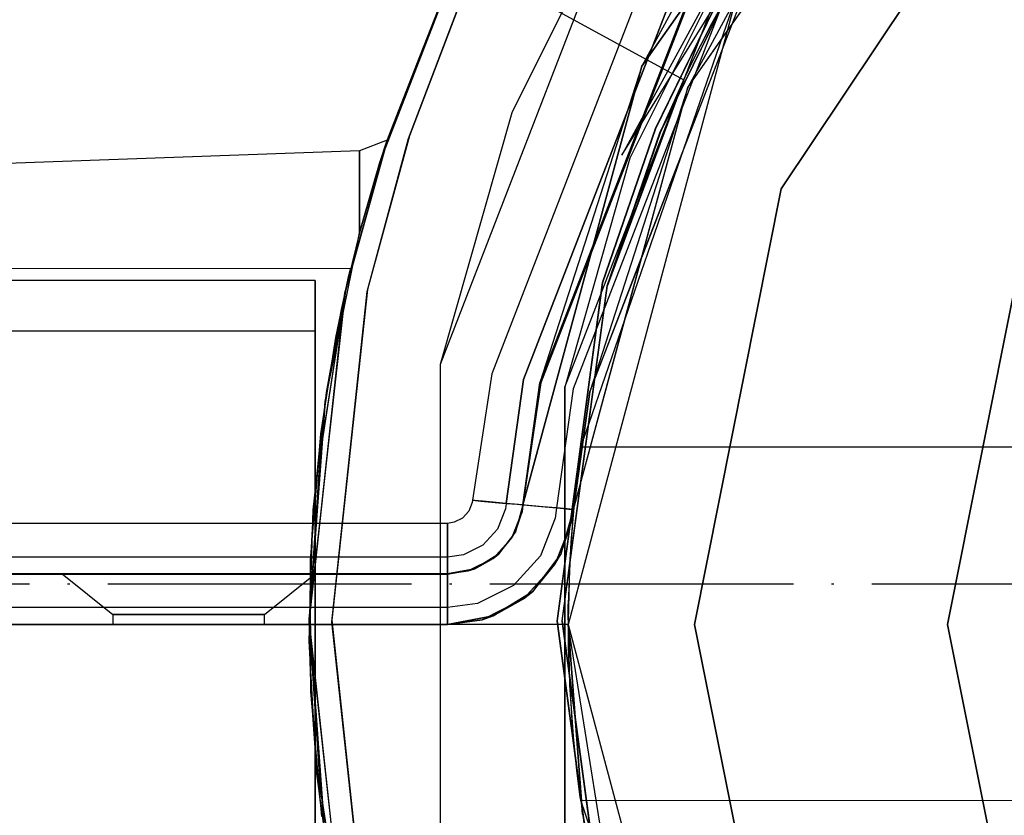
# Model space of a CAD drawing. Units: millimetres. Extents: x 4381 to 14203, y -6630 to 2041.
# Drawn here: x 7179 to 7218, y -418 to -386 of the extents above; entities that cross this region are included whole.
import ezdxf

# ---------------------------------------------------------------- set-up
doc = ezdxf.new("R2010")
doc.units = ezdxf.units.MM
doc.linetypes.add('ACAD_ISO04W100', pattern=[30, 24, -3, 0, -3])
doc.layers.add('PH-172E1', color=7, linetype='Continuous')
doc.layers.add('PV-172E1', color=7, linetype='Continuous')

# ---------------------------------------------------------------- blocks, each defined once
blk = doc.blocks.new('kotwa')
at = {"color": 1, "linetype": 'ACAD_ISO04W100', "ltscale": 0.5}
blk.add_line((-23313.467, 7351.181, 26.035), (-23113.467, 7351.181, 26.035), dxfattribs=at)
blk = doc.blocks.new('kotwa1')
at = {"color": 3, "linetype": 'ACAD_ISO04W100', "lineweight": 30}
blk.add_blockref('kotwa', (30824.843, -6871.861, -41.035), dxfattribs=at)
blk = doc.blocks.new('*U8')
at = {"layer": 'PV-172E1'}
for p, q in [((-2451.993, 1874.704), (-2454.126, 1869.255)), ((-2451.191, 1874.809), (-2453.288, 1869.306)), ((-2440.316, 1875), (-2447.015, 1850)), ((-2440.316, 1875), (-2446.198, 1857.944)), ((-2440.912, 1875.032), (-2443.568, 1869.587)), ((-2443.384, 1869.423), (-2440.738, 1874.817)), ((-2442.724, 1870.767), (-2440.735, 1874.819)), ((-2442.724, 1870.767), (-2440.735, 1874.819)), ((-2452.065, 1874.542), (-2453.044, 1872.019)), ((-2442.29, 1871.217), (-2440.974, 1873.093)), ((-2452.884, 1872.432), (-2454.126, 1869.255)), ((-2444.746, 1862.153), (-2442.29, 1871.217)), ((-2445.466, 1863.384), (-2442.743, 1870.73)), ((-2444.866, 1865.002), (-2442.724, 1870.769)), ((-2444.863, 1865.01), (-2442.724, 1870.767)), ((-2454.126, 1869.255), (-2455.806, 1863.234)), ((-2453.288, 1869.306), (-2454.939, 1863.243)), ((-2454.126, 1869.255), (-2454.465, 1868.214)), ((-2443.568, 1869.587), (-2445.659, 1863.495)), ((-2445.466, 1863.384), (-2443.384, 1869.423)), ((-2454.164, 1869.14), (-2455.257, 1868.721)), ((-2454.164, 1869.14), (-2454.465, 1868.214)), ((-2454.158, 1869.156), (-2454.164, 1869.14)), ((-2455.257, 1868.721), (-2484.782, 1867.664)), ((-2455.257, 1868.721), (-2455.257, 1865.483)), ((-2454.465, 1868.214), (-2455.257, 1865.483)), ((-2444.122, 1864.458), (-2442.572, 1868.459)), ((-2455.257, 1865.483), (-2455.806, 1863.234)), ((-2445.463, 1863.392), (-2444.86, 1865.017)), ((-2445.659, 1863.495), (-2447.452, 1850.146)), ((-2455.806, 1863.234), (-2456.813, 1856.806)), ((-2455.806, 1863.234), (-2456.622, 1858.813)), ((-2454.939, 1863.243), (-2456.352, 1850.17)), ((-2446.546, 1855.379), (-2445.466, 1863.384)), ((-2446.279, 1857.34), (-2445.463, 1863.392)), ((-2446.198, 1857.944), (-2445.463, 1863.392)), ((-2456.622, 1858.813), (-2456.73, 1857.334)), ((-2456.813, 1856.806), (-2457.252, 1850.221)), ((-2447.252, 1850.146), (-2446.907, 1852.703)), ((-2447.251, 1850.137), (-2446.939, 1852.447)), ((-2447.251, 1850.137), (-2446.955, 1852.331)), ((-2446.943, 1852.422), (-2447.008, 1850.802)), ((-2446.955, 1852.331), (-2446.971, 1851.712)), ((-2447.146, 1849.364), (-2447.146, 1850.911)), ((-2447.008, 1850.802), (-2447.015, 1850)), ((-2457.252, 1850.221), (-2456.819, 1843.533)), ((-2457.252, 1850.221), (-2457.252, 1850.14)), ((-2457.252, 1850.14), (-2457.204, 1849.479)), ((-2456.352, 1850.17), (-2454.956, 1837.118)), ((-2447.452, 1850.146), (-2445.654, 1836.769)), ((-2446.939, 1847.829), (-2447.252, 1850.146)), ((-2446.973, 1848.078), (-2447.251, 1850.137)), ((-2447.015, 1850), (-2447.146, 1850)), ((-2447.014, 1850.128), (-2447.015, 1850.092)), ((-2447.015, 1850.092), (-2447.014, 1850.071)), ((-2447.015, 1850.092), (-2447.015, 1850)), ((-2447.015, 1850), (-2440.316, 1825)), ((-2447.015, 1850), (-2446.986, 1848.31)), ((-2446.986, 1848.31), (-2446.973, 1848.078)), ((-2445.462, 1836.88), (-2446.475, 1844.387)), ((-2456.819, 1843.533), (-2455.845, 1837.223)), ((-2456.73, 1842.951), (-2456.622, 1841.467))]:
    blk.add_line(p, q, dxfattribs=at)
blk = doc.blocks.new('*U9')
at = {"layer": 'PH-172E1'}
for p, q in [((-2444.101, 1872.065), (-2433.784, 1886.77)), ((-2433.784, 1886.77), (-2444.101, 1872.065)), ((-2442.29, 1871.217), (-2432.37, 1885.356)), ((-2440.974, 1873.093), (-2432.44, 1885.256)), ((-2444.886, 1868.546), (-2434.954, 1884.586)), ((-2428.835, 1881.82), (-2438.589, 1867.221)), ((-2438.589, 1867.221), (-2428.835, 1881.82)), ((-2452.061, 1860.29), (-2444.627, 1879.481)), ((-2449.233, 1870.23), (-2444.627, 1879.481)), ((-2442.869, 1878.392), (-2450.028, 1859.91)), ((-2441.793, 1877.726), (-2448.785, 1859.678)), ((-2448.785, 1859.678), (-2441.793, 1877.726)), ((-2448.129, 1859.555), (-2441.226, 1877.375)), ((-2448.129, 1859.555), (-2441.226, 1877.375)), ((-2441.197, 1877.357), (-2448.096, 1859.549)), ((-2441.226, 1877.375), (-2444.101, 1872.065)), ((-2441.226, 1877.375), (-2444.101, 1872.065)), ((-2447.146, 1859.372), (-2440.376, 1876.849)), ((-2440.092, 1876.673), (-2446.819, 1859.31)), ((-2440.092, 1876.673), (-2446.819, 1859.31)), ((-2440.376, 1876.849), (-2444.886, 1868.546)), ((-2440.376, 1876.849), (-2444.571, 1868.424)), ((-2446.163, 1859.188), (-2439.526, 1876.322)), ((-2442.572, 1868.459), (-2439.526, 1876.322)), ((-2439.526, 1876.322), (-2442.29, 1871.217)), ((-2439.526, 1876.322), (-2442.29, 1871.217)), ((-2449.987, 1875.641), (-2442.448, 1871.524)), ((-2449.987, 1875.641), (-2442.448, 1871.524)), ((-2454.465, 1868.214), (-2451.795, 1875.141)), ((-2454.465, 1868.214), (-2451.795, 1875.141)), ((-2454.465, 1868.214), (-2451.829, 1875.067)), ((-2454.465, 1868.214), (-2451.829, 1875.067)), ((-2451.937, 1874.829), (-2454.164, 1869.14)), ((-2451.939, 1874.824), (-2454.158, 1869.156)), ((-2453.32, 1869.21), (-2451.228, 1874.725)), ((-2453.32, 1869.21), (-2451.228, 1874.725)), ((-2451.191, 1874.809), (-2453.288, 1869.306)), ((-2440.316, 1875), (-2447.015, 1850)), ((-2440.912, 1875.032), (-2443.568, 1869.587)), ((-2443.566, 1869.593), (-2440.895, 1875.061)), ((-2443.566, 1869.593), (-2440.895, 1875.061)), ((-2443.384, 1869.423), (-2440.738, 1874.817)), ((-2452.051, 1874.574), (-2454.187, 1869.071)), ((-2452.017, 1874.65), (-2452.884, 1872.432)), ((-2441.329, 1873.746), (-2440.871, 1874.581)), ((-2441.329, 1873.746), (-2440.871, 1874.581)), ((-2441.163, 1874.052), (-2441.61, 1873.212)), ((-2441.163, 1874.052), (-2441.61, 1873.212)), ((-2441.76, 1872.922), (-2441.329, 1873.746)), ((-2441.76, 1872.922), (-2441.329, 1873.746)), ((-2441.61, 1873.212), (-2441.991, 1872.465)), ((-2441.61, 1873.212), (-2441.991, 1872.465)), ((-2442.102, 1872.242), (-2441.76, 1872.922)), ((-2442.102, 1872.242), (-2441.76, 1872.922)), ((-2441.991, 1872.465), (-2442.265, 1871.907)), ((-2441.991, 1872.465), (-2442.265, 1871.907)), ((-2453.044, 1872.019), (-2454.187, 1869.071)), ((-2448.799, 1854.728), (-2444.101, 1872.065)), ((-2444.101, 1872.065), (-2448.799, 1854.728)), ((-2444.101, 1872.065), (-2448.799, 1854.728)), ((-2444.101, 1872.065), (-2448.129, 1859.555)), ((-2444.101, 1872.065), (-2448.129, 1859.555)), ((-2442.338, 1871.755), (-2442.102, 1872.242)), ((-2442.338, 1871.755), (-2442.102, 1872.242)), ((-2442.448, 1871.524), (-2442.338, 1871.755)), ((-2442.448, 1871.524), (-2442.338, 1871.755)), ((-2442.265, 1871.907), (-2442.424, 1871.575)), ((-2442.265, 1871.907), (-2442.424, 1871.575)), ((-2446.808, 1854.546), (-2442.29, 1871.217)), ((-2446.808, 1854.546), (-2442.29, 1871.217)), ((-2442.29, 1871.217), (-2446.163, 1859.188)), ((-2442.29, 1871.217), (-2446.163, 1859.188)), ((-2442.448, 1871.524), (-2445.462, 1863.398)), ((-2442.448, 1871.524), (-2445.462, 1863.397)), ((-2444.86, 1865.017), (-2442.448, 1871.524)), ((-2442.448, 1871.524), (-2443.384, 1869.423)), ((-2442.448, 1871.524), (-2443.384, 1869.423)), ((-2442.424, 1871.575), (-2443.381, 1869.429)), ((-2442.424, 1871.575), (-2443.381, 1869.429)), ((-2442.743, 1870.73), (-2442.448, 1871.524)), ((-2442.724, 1870.767), (-2442.424, 1871.575)), ((-2442.724, 1870.769), (-2442.424, 1871.575)), ((-2442.424, 1871.575), (-2442.448, 1871.524)), ((-2442.424, 1871.575), (-2442.448, 1871.524)), ((-2443.381, 1869.429), (-2442.724, 1870.767)), ((-2443.381, 1869.429), (-2442.724, 1870.767)), ((-2452.061, 1860.29), (-2449.233, 1870.23)), ((-2454.126, 1869.255), (-2455.817, 1863.183)), ((-2453.288, 1869.306), (-2454.939, 1863.243)), ((-2454.126, 1869.255), (-2454.465, 1868.214)), ((-2443.568, 1869.587), (-2445.659, 1863.495)), ((-2445.655, 1863.509), (-2443.566, 1869.593)), ((-2445.655, 1863.509), (-2443.566, 1869.593)), ((-2445.466, 1863.384), (-2443.384, 1869.423)), ((-2443.381, 1869.429), (-2445.462, 1863.398)), ((-2443.381, 1869.429), (-2445.462, 1863.397)), ((-2455.845, 1863.058), (-2454.187, 1869.071)), ((-2455.835, 1863.103), (-2454.187, 1869.071)), ((-2454.164, 1869.14), (-2455.257, 1868.721)), ((-2454.956, 1863.163), (-2453.32, 1869.21)), ((-2454.956, 1863.163), (-2453.32, 1869.21)), ((-2454.164, 1869.14), (-2454.465, 1868.214)), ((-2454.465, 1868.214), (-2454.164, 1869.14)), ((-2454.465, 1868.214), (-2454.164, 1869.14)), ((-2454.187, 1869.071), (-2454.465, 1868.214)), ((-2454.187, 1869.071), (-2454.465, 1868.214)), ((-2455.257, 1868.721), (-2484.782, 1867.664)), ((-2455.257, 1868.721), (-2455.257, 1865.483)), ((-2455.257, 1865.483), (-2455.257, 1868.721)), ((-2455.257, 1868.721), (-2455.257, 1868.721)), ((-2455.257, 1865.483), (-2455.257, 1868.721)), ((-2455.257, 1868.721), (-2455.257, 1868.721)), ((-2454.465, 1868.214), (-2455.257, 1865.483)), ((-2455.257, 1865.483), (-2454.465, 1868.214)), ((-2455.257, 1865.483), (-2454.465, 1868.214)), ((-2444.571, 1868.424), (-2447.146, 1859.372)), ((-2438.589, 1867.221), (-2442.015, 1850)), ((-2442.015, 1850), (-2438.589, 1867.221)), ((-2456.622, 1858.813), (-2455.257, 1865.483)), ((-2456.622, 1858.813), (-2455.257, 1865.483)), ((-2456.622, 1858.813), (-2455.257, 1865.483)), ((-2456.622, 1858.813), (-2455.257, 1865.483)), ((-2455.257, 1865.483), (-2455.845, 1863.058)), ((-2455.257, 1865.483), (-2455.835, 1863.103)), ((-2455.257, 1865.483), (-2455.817, 1863.183)), ((-2445.462, 1863.398), (-2444.863, 1865.01)), ((-2445.462, 1863.397), (-2444.866, 1865.002)), ((-2446.163, 1859.188), (-2444.122, 1864.458)), ((-2455.618, 1864.049), (-2484.257, 1864.08)), ((-2455.618, 1864.049), (-2484.257, 1864.08)), ((-2455.976, 1862.446), (-2455.618, 1864.049)), ((-2455.976, 1862.446), (-2455.618, 1864.049)), ((-2455.707, 1863.669), (-2455.618, 1864.049)), ((-2455.707, 1863.669), (-2455.618, 1864.049)), ((-2457.014, 1863.593), (-3237.014, 1863.593)), ((-2457.014, 1863.593), (-2485.257, 1863.593)), ((-2457.014, 1862.565), (-2457.014, 1863.593)), ((-2457.014, 1863.593), (-2457.014, 1862.565)), ((-2457.014, 1862.565), (-2457.014, 1863.593)), ((-2457.014, 1863.593), (-2457.014, 1862.565)), ((-2456.197, 1861.344), (-2455.707, 1863.669)), ((-2456.197, 1861.344), (-2455.707, 1863.669)), ((-2455.707, 1863.669), (-2455.976, 1862.446)), ((-2455.707, 1863.669), (-2455.976, 1862.446)), ((-2447.452, 1850.129), (-2445.655, 1863.509)), ((-2447.452, 1850.129), (-2445.655, 1863.509)), ((-2445.659, 1863.495), (-2447.452, 1850.146)), ((-2457.252, 1850.221), (-2455.806, 1863.234)), ((-2457.252, 1850.17), (-2455.817, 1863.183)), ((-2457.252, 1850.111), (-2455.835, 1863.103)), ((-2457.252, 1850.06), (-2455.845, 1863.058)), ((-2455.835, 1863.103), (-2456.819, 1856.748)), ((-2455.845, 1863.058), (-2456.819, 1856.748)), ((-2455.817, 1863.183), (-2456.813, 1856.806)), ((-2455.817, 1863.183), (-2456.622, 1858.813)), ((-2455.835, 1863.103), (-2456.622, 1858.813)), ((-2455.845, 1863.058), (-2456.622, 1858.813)), ((-2454.939, 1863.243), (-2456.352, 1850.17)), ((-2456.352, 1850.111), (-2454.956, 1863.163)), ((-2456.352, 1850.111), (-2454.956, 1863.163)), ((-2447.252, 1850.146), (-2445.466, 1863.384)), ((-2445.462, 1863.398), (-2445.466, 1863.384)), ((-2445.462, 1863.397), (-2445.466, 1863.384)), ((-2445.466, 1863.384), (-2445.463, 1863.392)), ((-2445.463, 1863.392), (-2445.462, 1863.398)), ((-2445.463, 1863.392), (-2445.462, 1863.397)), ((-2432.015, 1850), (-2429.35, 1863.394)), ((-2429.35, 1863.394), (-2432.015, 1850)), ((-2457.014, 1859.639), (-2457.014, 1862.565)), ((-2457.014, 1862.565), (-2457.014, 1859.639)), ((-2457.014, 1859.639), (-2457.014, 1862.565)), ((-2457.014, 1862.565), (-2457.014, 1859.639)), ((-2456.569, 1859.166), (-2455.976, 1862.446)), ((-2456.569, 1859.166), (-2455.976, 1862.446)), ((-2455.976, 1862.446), (-2456.197, 1861.344)), ((-2455.976, 1862.446), (-2456.197, 1861.344)), ((-2446.808, 1854.546), (-2444.746, 1862.153)), ((-2457.014, 1861.593), (-3237.014, 1861.593)), ((-2457.014, 1861.593), (-3237.014, 1861.593)), ((-2457.014, 1860.718), (-2457.014, 1861.593)), ((-2457.014, 1861.593), (-2457.014, 1860.718)), ((-2457.014, 1860.718), (-2457.014, 1861.593)), ((-2457.014, 1861.593), (-2457.014, 1860.718)), ((-2456.795, 1857.529), (-2456.197, 1861.344)), ((-2456.795, 1857.529), (-2456.197, 1861.344)), ((-2456.197, 1861.344), (-2456.569, 1859.166)), ((-2456.197, 1861.344), (-2456.569, 1859.166)), ((-2457.014, 1858.225), (-2457.014, 1860.718)), ((-2457.014, 1860.718), (-2457.014, 1858.225)), ((-2457.014, 1858.225), (-2457.014, 1860.718)), ((-2457.014, 1860.718), (-2457.014, 1858.225)), ((-2452.061, 1839.711), (-2452.061, 1860.29)), ((-2452.061, 1839.711), (-2452.061, 1860.29)), ((-2450.028, 1859.91), (-2450.79, 1854.909)), ((-2457.014, 1855.259), (-2457.014, 1859.639)), ((-2457.014, 1859.639), (-2457.014, 1855.259)), ((-2457.014, 1855.259), (-2457.014, 1859.639)), ((-2457.014, 1859.639), (-2457.014, 1855.259)), ((-2448.785, 1859.678), (-2449.463, 1854.788)), ((-2449.463, 1854.788), (-2448.785, 1859.678)), ((-2448.129, 1859.555), (-2448.799, 1854.728)), ((-2448.799, 1854.728), (-2448.129, 1859.555)), ((-2448.129, 1859.555), (-2448.799, 1854.728)), ((-2448.096, 1859.549), (-2448.799, 1854.728)), ((-2457.091, 1854.534), (-2456.569, 1859.166)), ((-2457.091, 1854.534), (-2456.569, 1859.166)), ((-2456.569, 1859.166), (-2456.795, 1857.529)), ((-2456.569, 1859.166), (-2456.795, 1857.529)), ((-2446.819, 1859.31), (-2447.472, 1854.607)), ((-2446.819, 1859.31), (-2447.472, 1854.607)), ((-2447.146, 1850.911), (-2447.146, 1859.372)), ((-2447.146, 1859.372), (-2447.146, 1840.629)), ((-2446.163, 1859.188), (-2446.808, 1854.546)), ((-2446.808, 1854.546), (-2446.163, 1859.188)), ((-2446.163, 1859.188), (-2446.808, 1854.546)), ((-2456.622, 1858.813), (-2457.252, 1850.17)), ((-2457.252, 1850.14), (-2456.622, 1858.813)), ((-2457.252, 1850.14), (-2456.622, 1858.813)), ((-2457.252, 1850.14), (-2456.622, 1858.813)), ((-2457.252, 1850.14), (-2456.622, 1858.813)), ((-2457.014, 1854.494), (-2457.014, 1858.225)), ((-2457.014, 1858.225), (-2457.014, 1854.494)), ((-2457.014, 1854.494), (-2457.014, 1858.225)), ((-2457.014, 1858.225), (-2457.014, 1854.494)), ((-2446.955, 1852.331), (-2446.198, 1857.944)), ((-2446.198, 1857.944), (-2446.522, 1857.004)), ((-2456.73, 1857.334), (-2457.252, 1850.221)), ((-2457.204, 1852.541), (-2456.795, 1857.529)), ((-2457.204, 1852.541), (-2456.795, 1857.529)), ((-2456.795, 1857.529), (-2457.091, 1854.534)), ((-2456.795, 1857.529), (-2457.091, 1854.534)), ((-2446.939, 1852.447), (-2446.279, 1857.34)), ((-2456.813, 1856.806), (-2457.252, 1850.17)), ((-2446.522, 1857.004), (-2446.623, 1856.249)), ((-2446.522, 1857.004), (-2446.584, 1856.548)), ((-2362.015, 1857.004), (-2446.522, 1857.004)), ((-2456.819, 1856.748), (-2457.252, 1850.111)), ((-2456.819, 1856.748), (-2457.252, 1850.06)), ((-2446.584, 1856.548), (-2446.741, 1855.226)), ((-2446.623, 1856.249), (-2446.79, 1854.733)), ((-2457.014, 1850.093), (-2457.014, 1855.259)), ((-2457.014, 1855.259), (-2457.014, 1850.093)), ((-2457.014, 1850.093), (-2457.014, 1855.259)), ((-2457.014, 1855.259), (-2457.014, 1850.093)), ((-2446.907, 1852.703), (-2446.546, 1855.379)), ((-2450.79, 1854.909), (-2450.804, 1854.817)), ((-2450.789, 1854.909), (-2450.79, 1854.909)), ((-2450.79, 1854.909), (-2450.79, 1854.909)), ((-2450.79, 1854.909), (-2450.465, 1854.88)), ((-2450.788, 1854.909), (-2450.789, 1854.909)), ((-2450.789, 1854.909), (-2450.789, 1854.909)), ((-2450.787, 1854.909), (-2450.788, 1854.909)), ((-2450.785, 1854.909), (-2450.787, 1854.909)), ((-2450.781, 1854.909), (-2450.785, 1854.909)), ((-2450.768, 1854.907), (-2450.781, 1854.909)), ((-2450.709, 1854.902), (-2450.768, 1854.907)), ((-2450.26, 1854.861), (-2450.709, 1854.902)), ((-2450.465, 1854.88), (-2449.463, 1854.788)), ((-2449.463, 1854.788), (-2450.26, 1854.861)), ((-2446.741, 1855.226), (-2446.909, 1853.25)), ((-2457.247, 1849.348), (-2457.091, 1854.534)), ((-2457.247, 1849.348), (-2457.091, 1854.534)), ((-2457.091, 1854.534), (-2457.204, 1852.541)), ((-2457.091, 1854.534), (-2457.204, 1852.541)), ((-2457.014, 1850.093), (-2457.014, 1854.494)), ((-2457.014, 1854.494), (-2457.014, 1850.093)), ((-2457.014, 1850.093), (-2457.014, 1854.494)), ((-2457.014, 1854.494), (-2457.014, 1850.093)), ((-2450.937, 1854.474), (-2451.184, 1854.202)), ((-2450.804, 1854.817), (-2450.937, 1854.474)), ((-2449.493, 1854.572), (-2449.803, 1853.772)), ((-2449.493, 1854.572), (-2449.803, 1853.772)), ((-2449.463, 1854.788), (-2449.493, 1854.572)), ((-2449.463, 1854.788), (-2449.493, 1854.572)), ((-2448.973, 1854.744), (-2449.463, 1854.788)), ((-2449.463, 1854.788), (-2449.027, 1854.749)), ((-2448.799, 1854.728), (-2449.1, 1853.666)), ((-2448.799, 1854.728), (-2449.1, 1853.666)), ((-2448.799, 1854.728), (-2449.1, 1853.666)), ((-2449.027, 1854.749), (-2448.815, 1854.729)), ((-2448.799, 1854.728), (-2448.973, 1854.744)), ((-2448.838, 1854.449), (-2448.799, 1854.728)), ((-2448.799, 1854.728), (-2448.838, 1854.449)), ((-2448.838, 1854.449), (-2448.799, 1854.728)), ((-2448.838, 1854.449), (-2448.799, 1854.728)), ((-2448.815, 1854.729), (-2448.809, 1854.729)), ((-2448.809, 1854.729), (-2448.808, 1854.729)), ((-2448.808, 1854.729), (-2448.799, 1854.728)), ((-2448.713, 1854.72), (-2448.799, 1854.728)), ((-2448.799, 1854.728), (-2448.799, 1854.728)), ((-2448.799, 1854.728), (-2448.799, 1854.728)), ((-2448.799, 1854.728), (-2448.799, 1854.728)), ((-2448.799, 1854.728), (-2448.799, 1854.728)), ((-2448.799, 1854.728), (-2448.799, 1854.728)), ((-2448.799, 1854.728), (-2448.799, 1854.728)), ((-2448.799, 1854.728), (-2448.799, 1854.728)), ((-2448.799, 1854.728), (-2448.798, 1854.728)), ((-2448.799, 1854.728), (-2448.799, 1854.728)), ((-2448.799, 1854.728), (-2448.799, 1854.728)), ((-2448.798, 1854.728), (-2448.797, 1854.728)), ((-2448.797, 1854.728), (-2448.794, 1854.727)), ((-2448.794, 1854.727), (-2448.781, 1854.726)), ((-2448.781, 1854.726), (-2448.506, 1854.701)), ((-2448.443, 1854.695), (-2448.713, 1854.72)), ((-2448.506, 1854.701), (-2448.061, 1854.66)), ((-2448.015, 1854.656), (-2448.443, 1854.695)), ((-2448.061, 1854.66), (-2447.472, 1854.607)), ((-2447.472, 1854.607), (-2448.015, 1854.656)), ((-2447.472, 1854.607), (-2447.527, 1854.204)), ((-2447.472, 1854.607), (-2447.527, 1854.204)), ((-2447.049, 1854.568), (-2447.472, 1854.607)), ((-2447.472, 1854.607), (-2447.203, 1854.582)), ((-2446.808, 1854.546), (-2447.309, 1852.776)), ((-2447.309, 1852.776), (-2446.808, 1854.546)), ((-2447.309, 1852.776), (-2446.808, 1854.546)), ((-2447.203, 1854.582), (-2446.99, 1854.563)), ((-2446.826, 1854.548), (-2447.049, 1854.568)), ((-2446.99, 1854.563), (-2446.854, 1854.55)), ((-2446.79, 1854.733), (-2446.948, 1852.578)), ((-2446.872, 1854.082), (-2446.808, 1854.546)), ((-2446.872, 1854.082), (-2446.808, 1854.546)), ((-2446.808, 1854.546), (-2446.872, 1854.082)), ((-2446.854, 1854.55), (-2446.808, 1854.546)), ((-2446.812, 1854.546), (-2446.826, 1854.548)), ((-2446.808, 1854.546), (-2446.812, 1854.546)), ((-2446.808, 1854.546), (-2446.808, 1854.546)), ((-2446.808, 1854.546), (-2446.808, 1854.546)), ((-2446.808, 1854.546), (-2446.808, 1854.546)), ((-2446.808, 1854.546), (-2446.808, 1854.546)), ((-2451.184, 1854.202), (-2451.513, 1854.039)), ((-2448.838, 1854.449), (-2449.236, 1853.421)), ((-2448.838, 1854.449), (-2449.236, 1853.421)), ((-2449.236, 1853.421), (-2448.838, 1854.449)), ((-2449.1, 1853.666), (-2448.838, 1854.449)), ((-2449.1, 1853.666), (-2448.838, 1854.449)), ((-2447.527, 1854.204), (-2448.103, 1852.719)), ((-2447.527, 1854.204), (-2448.103, 1852.719)), ((-2446.872, 1854.082), (-2447.536, 1852.368)), ((-2446.872, 1854.082), (-2447.536, 1852.368)), ((-2447.309, 1852.776), (-2446.872, 1854.082)), ((-2447.309, 1852.776), (-2446.872, 1854.082)), ((-2451.787, 1853.989), (-2527.015, 1854)), ((-2451.513, 1854.039), (-2451.787, 1853.989)), ((-2451.787, 1853.713), (-2451.787, 1853.989)), ((-2451.787, 1853.989), (-2451.787, 1853.895)), ((-2451.787, 1853.895), (-2451.787, 1853.441)), ((-2451.787, 1853.704), (-2451.787, 1853.713)), ((-2451.787, 1853.686), (-2451.787, 1853.704)), ((-2451.787, 1853.655), (-2451.787, 1853.686)), ((-2449.803, 1853.772), (-2450.381, 1853.138)), ((-2449.803, 1853.772), (-2450.381, 1853.138)), ((-2451.787, 1853.609), (-2451.787, 1853.655)), ((-2451.787, 1853.543), (-2451.787, 1853.609)), ((-2451.787, 1853.449), (-2451.787, 1853.543)), ((-2451.787, 1853.315), (-2451.787, 1853.449)), ((-2451.787, 1853.441), (-2451.787, 1852.667)), ((-2451.787, 1852.857), (-2451.787, 1853.315)), ((-2449.236, 1853.421), (-2449.979, 1852.606)), ((-2449.236, 1853.421), (-2449.979, 1852.606)), ((-2449.979, 1852.606), (-2449.236, 1853.421)), ((-2449.1, 1853.666), (-2449.764, 1852.785)), ((-2449.1, 1853.666), (-2449.764, 1852.785)), ((-2449.764, 1852.785), (-2449.236, 1853.421)), ((-2449.764, 1852.785), (-2449.236, 1853.421)), ((-2449.236, 1853.421), (-2449.1, 1853.666)), ((-2449.236, 1853.421), (-2449.1, 1853.666)), ((-2450.381, 1853.138), (-2451.148, 1852.756)), ((-2450.381, 1853.138), (-2451.148, 1852.756)), ((-2446.909, 1853.25), (-2446.943, 1852.422)), ((-2451.787, 1852.667), (-2489.901, 1852.667)), ((-2451.787, 1852.667), (-2489.901, 1852.667)), ((-2457.204, 1852.541), (-2457.247, 1849.348)), ((-2457.204, 1852.541), (-2457.247, 1849.348)), ((-2457.187, 1847.343), (-2457.204, 1852.541)), ((-2457.187, 1847.343), (-2457.204, 1852.541)), ((-2451.787, 1852.667), (-2451.787, 1852.857)), ((-2451.148, 1852.756), (-2451.787, 1852.667)), ((-2451.148, 1852.756), (-2451.787, 1852.667)), ((-2451.787, 1852.175), (-2451.787, 1852.667)), ((-2451.787, 1852.667), (-2451.787, 1852.175)), ((-2449.979, 1852.606), (-2450.966, 1852.115)), ((-2449.979, 1852.606), (-2450.966, 1852.115)), ((-2450.966, 1852.115), (-2449.979, 1852.606)), ((-2449.764, 1852.785), (-2450.702, 1852.203)), ((-2449.764, 1852.785), (-2450.702, 1852.203)), ((-2450.702, 1852.203), (-2449.979, 1852.606)), ((-2450.702, 1852.203), (-2449.979, 1852.606)), ((-2449.979, 1852.606), (-2449.764, 1852.785)), ((-2449.979, 1852.606), (-2449.764, 1852.785)), ((-2448.103, 1852.719), (-2449.176, 1851.542)), ((-2448.103, 1852.719), (-2449.176, 1851.542)), ((-2447.309, 1852.776), (-2448.416, 1851.308)), ((-2448.416, 1851.308), (-2447.309, 1852.776)), ((-2447.536, 1852.368), (-2447.309, 1852.776)), ((-2447.536, 1852.368), (-2447.309, 1852.776)), ((-2446.948, 1852.578), (-2446.955, 1852.331)), ((-2450.702, 1852.203), (-2451.787, 1852)), ((-2450.702, 1852.203), (-2451.787, 1852)), ((-2450.702, 1852.203), (-2451.787, 1852)), ((-2451.787, 1852), (-2451.787, 1852.175)), ((-2451.787, 1852.175), (-2451.787, 1852)), ((-2450.966, 1852.115), (-2450.702, 1852.203)), ((-2450.966, 1852.115), (-2450.702, 1852.203)), ((-2447.536, 1852.368), (-2448.774, 1851.01)), ((-2447.536, 1852.368), (-2448.774, 1851.01)), ((-2448.416, 1851.308), (-2447.536, 1852.368)), ((-2448.416, 1851.308), (-2447.536, 1852.368)), ((-2451.787, 1852), (-2527.015, 1852)), ((-2451.787, 1852), (-2527.015, 1852)), ((-2451.787, 1851.975), (-2527.015, 1851.94)), ((-2489.901, 1852), (-2451.787, 1852)), ((-2451.787, 1852), (-2489.901, 1852)), ((-2466.634, 1852), (-2467.015, 1852)), ((-2467.015, 1852), (-2465.015, 1850.4)), ((-2466.634, 1852), (-2467.015, 1852)), ((-2467.015, 1852), (-2465.015, 1850.4)), ((-2467.015, 1852), (-2466.634, 1852)), ((-2467.015, 1852), (-2466.634, 1852)), ((-2465.55, 1852), (-2466.634, 1852)), ((-2465.55, 1852), (-2466.634, 1852)), ((-2466.634, 1852), (-2465.55, 1852)), ((-2466.634, 1852), (-2465.55, 1852)), ((-2463.928, 1852), (-2465.55, 1852)), ((-2463.928, 1852), (-2465.55, 1852)), ((-2465.55, 1852), (-2463.928, 1852)), ((-2465.55, 1852), (-2463.928, 1852)), ((-2462.015, 1852), (-2463.928, 1852)), ((-2462.015, 1852), (-2463.928, 1852)), ((-2463.928, 1852), (-2462.015, 1852)), ((-2463.928, 1852), (-2462.015, 1852)), ((-2460.101, 1852), (-2462.015, 1852)), ((-2460.101, 1852), (-2462.015, 1852)), ((-2462.015, 1852), (-2460.101, 1852)), ((-2462.015, 1852), (-2460.101, 1852)), ((-2458.479, 1852), (-2460.101, 1852)), ((-2458.479, 1852), (-2460.101, 1852)), ((-2460.101, 1852), (-2458.479, 1852)), ((-2460.101, 1852), (-2458.479, 1852)), ((-2459.015, 1850.4), (-2457.015, 1852)), ((-2459.015, 1850.4), (-2457.015, 1852)), ((-2457.395, 1852), (-2458.479, 1852)), ((-2457.395, 1852), (-2458.479, 1852)), ((-2458.479, 1852), (-2457.395, 1852)), ((-2458.479, 1852), (-2457.395, 1852)), ((-2457.015, 1852), (-2457.395, 1852)), ((-2457.015, 1852), (-2457.395, 1852)), ((-2457.395, 1852), (-2457.015, 1852)), ((-2457.395, 1852), (-2457.015, 1852)), ((-2451.787, 1852), (-2450.966, 1852.115)), ((-2450.966, 1852.115), (-2451.787, 1851.975)), ((-2451.787, 1852), (-2450.966, 1852.115)), ((-2451.787, 1852), (-2450.966, 1852.115)), ((-2451.787, 1852), (-2451.787, 1852)), ((-2451.787, 1852), (-2451.787, 1852)), ((-2451.787, 1852), (-2451.787, 1852)), ((-2451.787, 1852), (-2451.787, 1852)), ((-2451.787, 1851.74), (-2451.787, 1851.975)), ((-2451.787, 1851.975), (-2451.787, 1851.961)), ((-2451.787, 1851.961), (-2451.787, 1851.96)), ((-2451.787, 1851.96), (-2451.787, 1851.957)), ((-2451.787, 1851.957), (-2451.787, 1851.953)), ((-2451.787, 1851.953), (-2451.787, 1851.946)), ((-2451.787, 1851.946), (-2451.787, 1851.935)), ((-2451.787, 1851.935), (-2451.787, 1851.919)), ((-2451.787, 1851.919), (-2451.787, 1851.895)), ((-2451.787, 1851.895), (-2451.787, 1851.796)), ((-2451.787, 1851.796), (-2451.787, 1851.696)), ((-2451.787, 1851.284), (-2451.787, 1851.74)), ((-2451.787, 1851.696), (-2451.787, 1851.528)), ((-2451.787, 1851.528), (-2451.787, 1851.265)), ((-2449.176, 1851.542), (-2450.601, 1850.833)), ((-2449.176, 1851.542), (-2450.601, 1850.833)), ((-2446.971, 1851.712), (-2447.014, 1850.128)), ((-2451.787, 1850.667), (-2451.787, 1851.284)), ((-2451.787, 1851.265), (-2451.787, 1850.902)), ((-2448.774, 1851.01), (-2450.419, 1850.191)), ((-2448.774, 1851.01), (-2450.419, 1850.191)), ((-2448.416, 1851.308), (-2449.979, 1850.339)), ((-2449.979, 1850.339), (-2448.416, 1851.308)), ((-2449.979, 1850.339), (-2448.774, 1851.01)), ((-2449.979, 1850.339), (-2448.774, 1851.01)), ((-2448.774, 1851.01), (-2448.416, 1851.308)), ((-2448.774, 1851.01), (-2448.416, 1851.308)), ((-2452.287, 1850.667), (-2527.015, 1850.667)), ((-2451.787, 1850.667), (-2527.015, 1850.667)), ((-2451.787, 1850.667), (-2452.287, 1850.667)), ((-2451.787, 1850.902), (-2451.787, 1850.667)), ((-2450.601, 1850.833), (-2451.787, 1850.667)), ((-2450.601, 1850.833), (-2451.787, 1850.667)), ((-2451.787, 1850.397), (-2451.787, 1850.667)), ((-2451.787, 1850.667), (-2451.787, 1850.397)), ((-2446.986, 1848.31), (-2447.008, 1850.802)), ((-2464.786, 1850.4), (-2465.015, 1850.4)), ((-2465.015, 1850.4), (-2465.015, 1850)), ((-2464.786, 1850.4), (-2465.015, 1850.4)), ((-2465.015, 1850.4), (-2465.015, 1850)), ((-2465.015, 1850.4), (-2464.786, 1850.4)), ((-2465.015, 1850.4), (-2464.786, 1850.4)), ((-2464.136, 1850.4), (-2464.786, 1850.4)), ((-2464.136, 1850.4), (-2464.786, 1850.4)), ((-2464.786, 1850.4), (-2464.136, 1850.4)), ((-2464.786, 1850.4), (-2464.136, 1850.4)), ((-2463.163, 1850.4), (-2464.136, 1850.4)), ((-2463.163, 1850.4), (-2464.136, 1850.4)), ((-2464.136, 1850.4), (-2463.163, 1850.4)), ((-2464.136, 1850.4), (-2463.163, 1850.4)), ((-2462.015, 1850.4), (-2463.163, 1850.4)), ((-2462.015, 1850.4), (-2463.163, 1850.4)), ((-2463.163, 1850.4), (-2462.015, 1850.4)), ((-2463.163, 1850.4), (-2462.015, 1850.4)), ((-2460.867, 1850.4), (-2462.015, 1850.4)), ((-2460.867, 1850.4), (-2462.015, 1850.4)), ((-2462.015, 1850.4), (-2460.867, 1850.4)), ((-2462.015, 1850.4), (-2460.867, 1850.4)), ((-2459.893, 1850.4), (-2460.867, 1850.4)), ((-2459.893, 1850.4), (-2460.867, 1850.4)), ((-2460.867, 1850.4), (-2459.893, 1850.4)), ((-2460.867, 1850.4), (-2459.893, 1850.4)), ((-2459.243, 1850.4), (-2459.893, 1850.4)), ((-2459.243, 1850.4), (-2459.893, 1850.4)), ((-2459.893, 1850.4), (-2459.243, 1850.4)), ((-2459.893, 1850.4), (-2459.243, 1850.4)), ((-2459.015, 1850.4), (-2459.243, 1850.4)), ((-2459.015, 1850.4), (-2459.243, 1850.4)), ((-2459.243, 1850.4), (-2459.015, 1850.4)), ((-2459.243, 1850.4), (-2459.015, 1850.4)), ((-2459.015, 1850), (-2459.015, 1850.4)), ((-2459.015, 1850), (-2459.015, 1850.4)), ((-2455.845, 1837.223), (-2457.252, 1850.221)), ((-2451.787, 1850.184), (-2451.787, 1850.397)), ((-2451.787, 1850.397), (-2451.787, 1850.184)), ((-2449.979, 1850.339), (-2451.787, 1850)), ((-2451.787, 1850), (-2449.979, 1850.339)), ((-2451.787, 1850), (-2449.979, 1850.339)), ((-2451.787, 1850), (-2450.419, 1850.191)), ((-2451.787, 1850), (-2450.419, 1850.191)), ((-2450.419, 1850.191), (-2451.787, 1850)), ((-2451.787, 1850.047), (-2451.787, 1850.184)), ((-2451.787, 1850.184), (-2451.787, 1850.047)), ((-2450.419, 1850.191), (-2449.979, 1850.339)), ((-2450.419, 1850.191), (-2449.979, 1850.339)), ((-2447.015, 1850), (-3247.015, 1850)), ((-2447.146, 1850), (-3246.888, 1850)), ((-2527.015, 1850), (-2451.787, 1850)), ((-2527.015, 1850), (-2451.787, 1850)), ((-2527.015, 1850), (-2451.787, 1850)), ((-2451.787, 1850), (-2527.015, 1850)), ((-2465.015, 1850), (-2464.786, 1850)), ((-2465.015, 1850), (-2464.786, 1850)), ((-2464.786, 1850), (-2465.015, 1850)), ((-2464.786, 1850), (-2465.015, 1850)), ((-2464.786, 1850), (-2464.136, 1850)), ((-2464.786, 1850), (-2464.136, 1850)), ((-2464.136, 1850), (-2464.786, 1850)), ((-2464.136, 1850), (-2464.786, 1850)), ((-2464.136, 1850), (-2463.163, 1850)), ((-2464.136, 1850), (-2463.163, 1850)), ((-2463.163, 1850), (-2464.136, 1850)), ((-2463.163, 1850), (-2464.136, 1850)), ((-2463.163, 1850), (-2462.015, 1850)), ((-2463.163, 1850), (-2462.015, 1850)), ((-2462.015, 1850), (-2463.163, 1850)), ((-2462.015, 1850), (-2463.163, 1850)), ((-2462.015, 1850), (-2460.867, 1850)), ((-2462.015, 1850), (-2460.867, 1850)), ((-2460.867, 1850), (-2462.015, 1850)), ((-2460.867, 1850), (-2462.015, 1850)), ((-2460.867, 1850), (-2459.893, 1850)), ((-2460.867, 1850), (-2459.893, 1850)), ((-2459.893, 1850), (-2460.867, 1850)), ((-2459.893, 1850), (-2460.867, 1850)), ((-2459.893, 1850), (-2459.243, 1850)), ((-2459.893, 1850), (-2459.243, 1850)), ((-2459.243, 1850), (-2459.893, 1850)), ((-2459.243, 1850), (-2459.893, 1850)), ((-2459.243, 1850), (-2459.015, 1850)), ((-2459.243, 1850), (-2459.015, 1850)), ((-2459.015, 1850), (-2459.243, 1850)), ((-2459.015, 1850), (-2459.243, 1850)), ((-2457.252, 1850.17), (-2456.819, 1843.533)), ((-2455.835, 1837.178), (-2457.252, 1850.17)), ((-2457.252, 1850.17), (-2457.252, 1850.14)), ((-2457.252, 1850.14), (-2456.622, 1841.467)), ((-2456.622, 1841.467), (-2457.252, 1850.14)), ((-2457.252, 1850.14), (-2457.252, 1850.111)), ((-2456.622, 1841.467), (-2457.252, 1850.14)), ((-2457.252, 1850.14), (-2457.252, 1850.06)), ((-2457.252, 1850.111), (-2456.813, 1843.475)), ((-2455.818, 1837.103), (-2457.252, 1850.111)), ((-2457.252, 1850.111), (-2456.622, 1841.467)), ((-2455.807, 1837.052), (-2457.252, 1850.06)), ((-2457.252, 1850.06), (-2456.813, 1843.475)), ((-2457.252, 1850.06), (-2456.622, 1841.467)), ((-2457.014, 1845.692), (-2457.014, 1850.093)), ((-2457.014, 1844.927), (-2457.014, 1850.093)), ((-2457.014, 1850.093), (-2457.014, 1845.692)), ((-2457.014, 1850.093), (-2457.014, 1844.927)), ((-2457.014, 1845.692), (-2457.014, 1850.093)), ((-2457.014, 1844.927), (-2457.014, 1850.093)), ((-2457.014, 1850.093), (-2457.014, 1845.692)), ((-2457.014, 1850.093), (-2457.014, 1844.927)), ((-2456.352, 1850.17), (-2454.956, 1837.118)), ((-2454.94, 1837.043), (-2456.352, 1850.111)), ((-2454.94, 1837.043), (-2456.352, 1850.111)), ((-2451.787, 1850), (-2451.787, 1850.047)), ((-2451.787, 1850.047), (-2451.787, 1850)), ((-2451.787, 1850), (-2451.787, 1850)), ((-2451.787, 1850), (-2451.787, 1850)), ((-2451.787, 1850), (-2451.787, 1850)), ((-2451.787, 1850), (-2451.787, 1850)), ((-2447.452, 1850.146), (-2445.654, 1836.769)), ((-2445.657, 1836.78), (-2447.452, 1850.129)), ((-2445.657, 1836.78), (-2447.452, 1850.129)), ((-2447.251, 1850.137), (-2447.252, 1850.146)), ((-2447.252, 1850.146), (-2447.252, 1850.129)), ((-2447.252, 1850.146), (-2447.252, 1850.129)), ((-2447.252, 1850.129), (-2447.251, 1850.137)), ((-2447.252, 1850.129), (-2447.251, 1850.137)), ((-2447.252, 1850.129), (-2445.464, 1836.891)), ((-2447.252, 1850.129), (-2445.465, 1836.891)), ((-2447.015, 1850), (-2446.957, 1847.605)), ((-2447.015, 1850), (-2440.316, 1825)), ((-2447.015, 1850), (-2446.451, 1842.512)), ((-2445.368, 1839.681), (-2447.015, 1850)), ((-2446.451, 1842.512), (-2447.015, 1850)), ((-2447.015, 1850), (-2447.015, 1850)), ((-2447.014, 1850.071), (-2446.957, 1847.605)), ((-2442.015, 1850), (-2438.589, 1832.78)), ((-2438.589, 1832.78), (-2442.015, 1850)), ((-2429.35, 1836.607), (-2432.015, 1850)), ((-2432.015, 1850), (-2429.35, 1836.607)), ((-2457.204, 1849.479), (-2456.73, 1842.951)), ((-2457.247, 1849.348), (-2457.187, 1847.343)), ((-2456.957, 1844.203), (-2457.247, 1849.348)), ((-2457.247, 1849.348), (-2457.187, 1847.343)), ((-2456.957, 1844.203), (-2457.247, 1849.348)), ((-2447.146, 1840.629), (-2447.146, 1849.364)), ((-2446.144, 1841.937), (-2446.973, 1848.078)), ((-2446.973, 1848.078), (-2446.852, 1845.975)), ((-2446.957, 1847.605), (-2446.803, 1845.409)), ((-2446.475, 1844.387), (-2446.939, 1847.829)), ((-2456.752, 1842.411), (-2457.187, 1847.343)), ((-2457.187, 1847.343), (-2456.957, 1844.203)), ((-2456.752, 1842.411), (-2457.187, 1847.343)), ((-2457.187, 1847.343), (-2456.957, 1844.203)), ((-2446.852, 1845.975), (-2446.68, 1844.228)), ((-2457.014, 1841.961), (-2457.014, 1845.692)), ((-2457.014, 1845.692), (-2457.014, 1841.961)), ((-2457.014, 1841.961), (-2457.014, 1845.692)), ((-2457.014, 1845.692), (-2457.014, 1841.961)), ((-2446.803, 1845.409), (-2446.634, 1843.846)), ((-2457.014, 1840.547), (-2457.014, 1844.927)), ((-2457.014, 1844.927), (-2457.014, 1840.547)), ((-2457.014, 1840.547), (-2457.014, 1844.927)), ((-2457.014, 1844.927), (-2457.014, 1840.547)), ((-2456.957, 1844.203), (-2456.752, 1842.411)), ((-2456.383, 1839.967), (-2456.957, 1844.203)), ((-2456.957, 1844.203), (-2456.752, 1842.411)), ((-2456.383, 1839.967), (-2456.957, 1844.203)), ((-2446.68, 1844.228), (-2446.549, 1843.191)), ((-2446.634, 1843.846), (-2446.531, 1843.061)), ((-2456.819, 1843.533), (-2455.835, 1837.178)), ((-2456.813, 1843.475), (-2455.818, 1837.103)), ((-2456.813, 1843.475), (-2455.807, 1837.052)), ((-2446.549, 1843.191), (-2446.531, 1843.061)), ((-2446.531, 1843.061), (-2362.015, 1843.004)), ((-2446.531, 1843.061), (-2446.144, 1841.937)), ((-2446.451, 1842.512), (-2445.894, 1840.086))]:
    blk.add_line(p, q, dxfattribs=at)

msp = doc.modelspace()

# ---------------------------------------------------------------- block references
msp.add_blockref('kotwa1', (-358.852, -887.887, 15))
at = {"layer": 'PH-172E1'}
msp.add_blockref('*U9', (9647.932, -2260.176), dxfattribs=at)
at = {"layer": 'PV-172E1'}
msp.add_blockref('*U8', (9647.932, -2260.176), dxfattribs=at)

doc.saveas('drawing.dxf')
